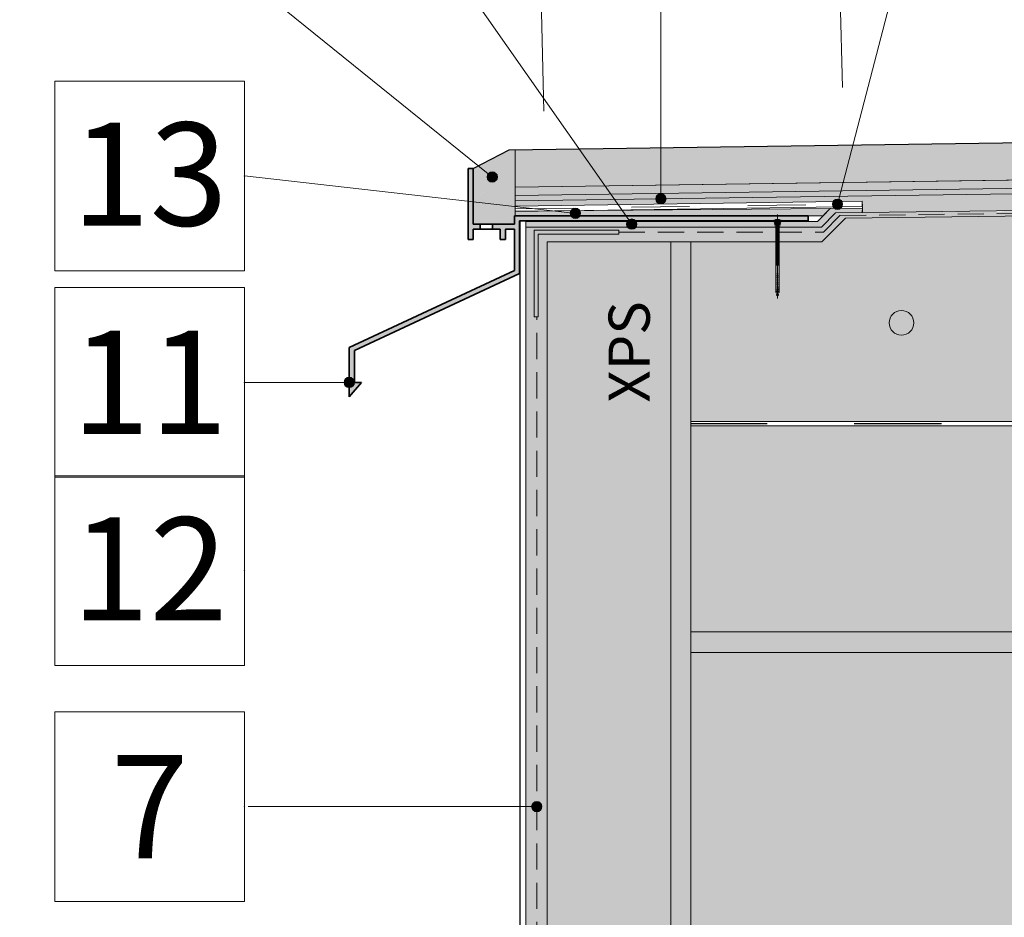
# Model space of a CAD drawing. Units: millimetres. Extents: x 13465 to 15565, y 5337 to 8604.
# Drawn here: x 13800 to 14039, y 7441 to 7659 of the extents above; entities that cross this region are included whole.
import ezdxf
from ezdxf.enums import TextEntityAlignment as Align

# ---------------------------------------------------------------- set-up
doc = ezdxf.new("R2010")
doc.units = ezdxf.units.MM
doc.header["$MEASUREMENT"] = 0
for name, pattern in [('01bodciar_EU', [115.125, 50, -32.5, 0.125, -32.5]), ('Dashed', [42.333333, 21.166667, -21.166667]), ('Dashed Small', [28.222222, 14.111111, -14.111111]), ('DASHED2', [9.525, 6.35, -3.175])]:
    doc.linetypes.add(name, pattern=pattern)
for name, color, linetype, lineweight in [('Dimensioning - General_Pen_No__1', 7, 'Continuous', 9), ('New_025_Pen_No__1', 7, 'Continuous', 9), ('New_050_Pen_No__1', 7, 'Continuous', 9), ('New_050_Pen_No__41', 7, 'Continuous', 25), ('New_0_Pen_No__7', 7, 'Continuous', 35), ('New_A-M-Beton_Pen_No__1', 7, 'Continuous', 9), ('New_A-M-Tepelna-izolacia_Pen_No__1', 7, 'Continuous', 9), ('New_A-M-Vseobecna-srafy_siva_Pen_No__2', 8, 'Continuous', 15), ('New_A-M-Vseobecna_Pen_No__1', 7, 'Continuous', 9), ('New_A-M-Vseobecna_Pen_No__254', 7, 'Continuous', 15), ('New_A-M-Vseobecna_Pen_No__41', 7, 'Continuous', 25), ('New_A-M-Zelezobeton_Pen_No__1', 7, 'Continuous', 9), ('New_Dimensioning - General_Pen_No__46', 7, 'Continuous', 25), ('New_FARBA_Pen_No__1', 7, 'Continuous', 9), ('New_FARBA_Pen_No__101', 252, 'Continuous', 13), ('New_FARBA_Pen_No__121', 255, 'Continuous', 0), ('New_FARBA_Pen_No__140', 255, 'Continuous', 0), ('New_FARBA_Pen_No__20', 1, 'Continuous', 5), ('New_FARBA_Pen_No__42', 8, 'Continuous', 25), ('New_TENKA_Pen_No__2', 8, 'Continuous', 15)]:
    doc.layers.add(name, color=color, linetype=linetype, lineweight=lineweight)
for name, color, linetype in [('New_050', 7, 'Continuous'), ('New_Dimensioning - General', 7, 'Continuous'), ('New_Structural - Grid', 7, 'Continuous')]:
    doc.layers.add(name, color=color, linetype=linetype)
for name, color, linetype, lineweight, true_color in [('New_050_Pen_No__255', 7, 'Continuous', 5, 0x060606), ('New_A-M-Hydroizolácia_Pen_No__9', 7, 'Continuous', 5, 0x3dad99), ('New_A-M-Vseobecna_Pen_No__58', 7, 'Continuous', 25, 0xdf0000), ('New_Dimensioning - General_Pen_No__255', 7, 'Continuous', 5, 0x060606), ('New_FARBA_Pen_No__102', 7, 'Continuous', 13, 0xcccccc), ('New_FARBA_Pen_No__104', 7, 'Continuous', 13, 0x96e196), ('New_FARBA_Pen_No__118', 7, 'Continuous', 13, 0x573938), ('New_FARBA_Pen_No__255', 7, 'Continuous', 5, 0x060606), ('New_FARBA_Pen_No__8', 7, 'Continuous', 35, 0xa80f02), ('New_Structural - Grid_Pen_No__255', 7, 'Continuous', 5, 0x060606)]:
    doc.layers.add(name, color=color, linetype=linetype, lineweight=lineweight, true_color=true_color)
doc.styles.add('GENERATED_STYLE_1', font='txt')
doc.styles.add('GENERATED_STYLE_2', font='txt')
doc.dimstyles.new('GENERATED_STYLE__11', dxfattribs={"dimtxt": 20, "dimasz": 9.5, "dimexe": 0.18, "dimexo": 237.458868, "dimgap": 0, "dimtad": 1, "dimdec": 0, "dimzin": 0, "dimdsep": 46, "dimtxsty": 'GENERATED_STYLE_2', "dimblk": 'ARROWHEAD_2', "dimblk1": 'ARROWHEAD_2', "dimblk2": 'ARROWHEAD_2', "dimcen": 0.09, "dimclrd": 256, "dimclre": 256, "dimclrt": 7, "dimadec": 0, "dimazin": 0, "dimtfac": 1, "dimtdec": 4, "dimtmove": 0, "dimatfit": 3, "dimfxl": 0, "dimtolj": 1, "dimtzin": 0, "dimarcsym": 0})
doc.dimstyles.new('GENERATED_STYLE__3', dxfattribs={"dimtxt": 20, "dimasz": 9.5, "dimexe": 0.18, "dimexo": 227.291853, "dimgap": 0, "dimtad": 1, "dimdec": 0, "dimzin": 0, "dimdsep": 46, "dimtxsty": 'GENERATED_STYLE_2', "dimblk": 'ARROWHEAD_2', "dimblk1": 'ARROWHEAD_2', "dimblk2": 'ARROWHEAD_2', "dimcen": 0.09, "dimclrd": 256, "dimclre": 256, "dimclrt": 7, "dimadec": 0, "dimazin": 0, "dimtfac": 1, "dimtdec": 4, "dimtmove": 0, "dimatfit": 3, "dimfxl": 0, "dimtolj": 1, "dimtzin": 0, "dimarcsym": 0})
doc.dimstyles.new('GENERATED_STYLE__4', dxfattribs={"dimtxt": 20, "dimasz": 9.5, "dimexe": 0.18, "dimexo": 192.458116, "dimgap": 0, "dimtad": 1, "dimdec": 0, "dimzin": 0, "dimdsep": 46, "dimtxsty": 'GENERATED_STYLE_2', "dimblk": 'ARROWHEAD_2', "dimblk1": 'ARROWHEAD_2', "dimblk2": 'ARROWHEAD_2', "dimcen": 0.09, "dimclrd": 256, "dimclre": 256, "dimclrt": 7, "dimadec": 0, "dimazin": 0, "dimtfac": 1, "dimtdec": 4, "dimtmove": 2, "dimatfit": 3, "dimfxl": 0, "dimtolj": 1, "dimtzin": 0, "dimarcsym": 0})
doc.dimstyles.new('GENERATED_STYLE__5', dxfattribs={"dimtxt": 20, "dimasz": 9.5, "dimexe": 0.18, "dimexo": 184.693641, "dimgap": 0, "dimtad": 1, "dimdec": 0, "dimzin": 0, "dimdsep": 46, "dimtxsty": 'GENERATED_STYLE_2', "dimblk": 'ARROWHEAD_2', "dimblk1": 'ARROWHEAD_2', "dimblk2": 'ARROWHEAD_2', "dimcen": 0.09, "dimclrd": 256, "dimclre": 256, "dimclrt": 7, "dimadec": 0, "dimazin": 0, "dimtfac": 1, "dimtdec": 4, "dimtmove": 2, "dimatfit": 3, "dimfxl": 0, "dimtolj": 1, "dimtzin": 0, "dimarcsym": 0})
doc.dimstyles.new('GENERATED_STYLE__6', dxfattribs={"dimtxt": 15, "dimasz": 9.5, "dimexe": 0.18, "dimexo": 31.637916, "dimgap": 0, "dimtad": 1, "dimdec": 0, "dimzin": 0, "dimdsep": 46, "dimtxsty": 'GENERATED_STYLE_2', "dimblk": 'ARROWHEAD_2', "dimblk1": 'ARROWHEAD_2', "dimblk2": 'ARROWHEAD_2', "dimcen": 0.09, "dimclrd": 256, "dimclre": 256, "dimclrt": 7, "dimadec": 0, "dimazin": 0, "dimtfac": 1, "dimtdec": 4, "dimtmove": 2, "dimatfit": 3, "dimfxl": 0, "dimtolj": 1, "dimtzin": 0, "dimarcsym": 0})

# ---------------------------------------------------------------- blocks, each defined once
blk = doc.blocks.new('Standard grid marker')
at = {"layer": 'New_Structural - Grid_Pen_No__255', "color": 18, "linetype": 'Continuous', "lineweight": 5, "true_color": 0x060606}
for p, q in [((-45.96, 22.98), (-45.96, -22.98)), ((0, 22.98), (-45.96, 22.98)), ((0, -22.98), (0, 22.98)), ((-45.96, -22.98), (0, -22.98))]:
    blk.add_line(p, q, dxfattribs=at)
blk.add_point((0, 0), dxfattribs=at)
blk.add_point((0, 0), dxfattribs=at)
blk.add_point((0, 0), dxfattribs=at)
blk.add_point((0, 0), dxfattribs=at)
blk.add_point((0, 0), dxfattribs=at)
at = {"layer": 'New_Structural - Grid_Pen_No__255', "color": 18, "lineweight": 5, "true_color": 0x060606, "style": 'GENERATED_STYLE_1'}
blk.add_attdef('AC_MarkerText_1', text='', height=25, dxfattribs=at).set_placement((-22.98, 12.51), align=Align.TOP_CENTER)
blk = doc.blocks.new('Polyline_5', base_point=(13914.88, 7620.43))
at = {"layer": 'New_050_Pen_No__255', "linetype": 'Continuous', "lineweight": 5, "true_color": 0x060606}
blk.add_hatch(color=18, dxfattribs=at).paths.add_polyline_path([(13913.63, 7620.43), (13913.72, 7619.95), (13913.99, 7619.54), (13914.4, 7619.27), (13914.88, 7619.18), (13915.36, 7619.27), (13915.76, 7619.54), (13916.03, 7619.95), (13916.13, 7620.43), (13916.03, 7620.91), (13915.76, 7621.31), (13915.36, 7621.58), (13914.88, 7621.68), (13914.4, 7621.58), (13913.99, 7621.31), (13913.72, 7620.91)])
at = {"layer": 'New_050_Pen_No__255', "color": 18, "linetype": 'Continuous', "lineweight": 5, "true_color": 0x060606, "flags": 128}
blk.add_lwpolyline([(13913.91, 7621.21), (13831.78, 7687.51), (13831.78, 7732.87)], dxfattribs=at)
at = {"layer": 'New_050_Pen_No__255', "color": 18, "linetype": 'Continuous', "lineweight": 5, "true_color": 0x060606}
blk.add_circle((13914.88, 7620.43), 1.25, dxfattribs=at)
blk = doc.blocks.new('Polyline_6', base_point=(13880.2, 7570.61))
at = {"layer": 'New_050_Pen_No__255', "linetype": 'Continuous', "lineweight": 5, "true_color": 0x060606}
blk.add_hatch(color=18, dxfattribs=at).paths.add_polyline_path([(13878.95, 7570.61), (13879.04, 7570.13), (13879.31, 7569.73), (13879.72, 7569.45), (13880.2, 7569.36), (13880.68, 7569.45), (13881.08, 7569.73), (13881.35, 7570.13), (13881.45, 7570.61), (13881.35, 7571.09), (13881.08, 7571.49), (13880.68, 7571.76), (13880.2, 7571.86), (13879.72, 7571.76), (13879.31, 7571.49), (13879.04, 7571.09)])
at = {"layer": 'New_050_Pen_No__255', "color": 18, "linetype": 'Continuous', "lineweight": 5, "true_color": 0x060606, "flags": 128}
blk.add_lwpolyline([(13878.95, 7570.61), (13854.76, 7570.61)], dxfattribs=at)
at = {"layer": 'New_050_Pen_No__255', "color": 18, "linetype": 'Continuous', "lineweight": 5, "true_color": 0x060606}
blk.add_circle((13880.2, 7570.61), 1.25, dxfattribs=at)
blk = doc.blocks.new('Polyline_7', base_point=(13925.67, 7467.71))
at = {"layer": 'New_050_Pen_No__255', "linetype": 'Continuous', "lineweight": 5, "true_color": 0x060606}
blk.add_hatch(color=18, dxfattribs=at).paths.add_polyline_path([(13924.42, 7467.71), (13924.52, 7467.24), (13924.79, 7466.83), (13925.19, 7466.56), (13925.67, 7466.46), (13926.15, 7466.56), (13926.56, 7466.83), (13926.83, 7467.24), (13926.92, 7467.71), (13926.83, 7468.19), (13926.56, 7468.6), (13926.15, 7468.87), (13925.67, 7468.96), (13925.19, 7468.87), (13924.79, 7468.6), (13924.52, 7468.19)])
at = {"layer": 'New_050_Pen_No__255', "color": 18, "linetype": 'Continuous', "lineweight": 5, "true_color": 0x060606, "flags": 128}
blk.add_lwpolyline([(13924.42, 7467.71), (13855.66, 7467.71)], dxfattribs=at)
at = {"layer": 'New_050_Pen_No__255', "color": 18, "linetype": 'Continuous', "lineweight": 5, "true_color": 0x060606}
blk.add_circle((13925.67, 7467.71), 1.25, dxfattribs=at)
blk = doc.blocks.new('Polyline_33', base_point=(13935.04, 7611.62))
at = {"layer": 'New_050_Pen_No__255', "linetype": 'Continuous', "lineweight": 5, "true_color": 0x060606}
blk.add_hatch(color=18, dxfattribs=at).paths.add_polyline_path([(13933.79, 7611.62), (13933.89, 7611.14), (13934.16, 7610.73), (13934.57, 7610.46), (13935.04, 7610.37), (13935.52, 7610.46), (13935.93, 7610.73), (13936.2, 7611.14), (13936.29, 7611.62), (13936.2, 7612.1), (13935.93, 7612.5), (13935.52, 7612.77), (13935.04, 7612.87), (13934.57, 7612.77), (13934.16, 7612.5), (13933.89, 7612.1)])
at = {"layer": 'New_050_Pen_No__255', "color": 18, "linetype": 'Continuous', "lineweight": 5, "true_color": 0x060606, "flags": 128}
blk.add_lwpolyline([(13933.8, 7611.76), (13854.76, 7620.69)], dxfattribs=at)
at = {"layer": 'New_050_Pen_No__255', "color": 18, "linetype": 'Continuous', "lineweight": 5, "true_color": 0x060606}
blk.add_circle((13935.04, 7611.62), 1.25, dxfattribs=at)
blk = doc.blocks.new('*D140')
at = {"layer": 'New_Dimensioning - General_Pen_No__255', "color": 18, "linetype": 'Continuous', "lineweight": 5, "true_color": 0x060606}
for p, q in [((13676.7, 7508.71), (13689.2, 7501.49)), ((13735.71, 7505.1), (13673.57, 7505.1)), ((13682.95, 7354.67), (13682.95, 7505.1)), ((13676.7, 7358.28), (13689.2, 7351.07)), ((13735.71, 7354.67), (13673.57, 7354.67))]:
    blk.add_line(p, q, dxfattribs=at)
at = {"layer": 'New_Dimensioning - General_Pen_No__46', "color": 7, "lineweight": 25, "char_height": 20, "attachment_point": 7, "rotation": 90, "style": 'GENERATED_STYLE_2'}
for s, insert in [('\\A1;{\\pql;\\fArial|b0|i0|c0|p34;5}', (13678.95, 7486.31)), ('\\A1;{\\pql;\\fArial|b0|i0|c0|p34;150}', (13678.95, 7407.12)), ('\\A1;{\\pql;\\fArial|b0|i0|c0|p34;5}', (13678.95, 7358.29))]:
    blk.add_mtext(s, dxfattribs=dict(at, insert=insert))
blk = doc.blocks.new('ARROWHEAD_2')
at = {"color": 0, "linetype": 'Continuous', "lineweight": 0}
for p, q in [((-0.378, -0.655), (0.378, 0.655)), ((0, 0), (-1, 0))]:
    blk.add_line(p, q, dxfattribs=at)
blk = doc.blocks.new('*D141')
at = {"layer": 'New_Dimensioning - General_Pen_No__255', "color": 18, "linetype": 'Continuous', "lineweight": 5, "true_color": 0x060606}
for p, q in [((13676.7, 7513.71), (13689.2, 7506.49)), ((13735.71, 7510.1), (13673.57, 7510.1)), ((13676.7, 7508.71), (13689.2, 7501.49)), ((13682.95, 7505.1), (13682.95, 7510.1)), ((13735.71, 7505.1), (13673.57, 7505.1))]:
    blk.add_line(p, q, dxfattribs=at)
blk = doc.blocks.new('*D142')
at = {"layer": 'New_Dimensioning - General_Pen_No__255', "color": 18, "linetype": 'Continuous', "lineweight": 5, "true_color": 0x060606}
for p, q in [((13676.7, 7564.71), (13689.2, 7557.49)), ((13689.2, 7556.49), (13676.7, 7563.71)), ((13735.71, 7560.1), (13673.57, 7560.1)), ((13682.95, 7510.1), (13682.95, 7560.1)), ((13676.7, 7513.71), (13689.2, 7506.49)), ((13735.71, 7510.1), (13673.57, 7510.1))]:
    blk.add_line(p, q, dxfattribs=at)
at = {"layer": 'New_Dimensioning - General_Pen_No__46', "color": 7, "lineweight": 25, "char_height": 20, "attachment_point": 7, "rotation": 90, "style": 'GENERATED_STYLE_2'}
for s, insert in [('\\A1;{\\pql;\\fArial|b0|i0|c0|p34;1}', (13650.95, 7553.01)), ('\\A1;{\\pql;\\fArial|b0|i0|c0|p34;50}', (13678.95, 7519.92))]:
    blk.add_mtext(s, dxfattribs=dict(at, insert=insert))
blk = doc.blocks.new('*D143')
at = {"layer": 'New_Dimensioning - General_Pen_No__255', "color": 18, "linetype": 'Continuous', "lineweight": 5, "true_color": 0x060606}
for p, q in [((13676.7, 7564.71), (13689.2, 7557.49)), ((13689.2, 7556.49), (13676.7, 7563.71)), ((13735.71, 7561.1), (13673.57, 7561.1)), ((13682.95, 7560.1), (13682.95, 7561.1)), ((13735.71, 7560.1), (13673.57, 7560.1))]:
    blk.add_line(p, q, dxfattribs=at)
blk = doc.blocks.new('*D144')
at = {"layer": 'New_Dimensioning - General_Pen_No__255', "color": 18, "linetype": 'Continuous', "lineweight": 5, "true_color": 0x060606}
for p, q in [((13676.7, 7608.35), (13689.2, 7601.13)), ((13735.71, 7604.74), (13673.57, 7604.74)), ((13682.95, 7561.1), (13682.95, 7604.74)), ((13676.7, 7564.71), (13689.2, 7557.49)), ((13689.2, 7556.49), (13676.7, 7563.71)), ((13735.71, 7561.1), (13673.57, 7561.1))]:
    blk.add_line(p, q, dxfattribs=at)
at = {"layer": 'New_Dimensioning - General_Pen_No__46', "color": 7, "lineweight": 25, "char_height": 20, "attachment_point": 7, "rotation": 90, "style": 'GENERATED_STYLE_2'}
for s, insert in [('\\A1;{\\pql;\\fArial|b0|i0|c0|p34;22}', (13675.2, 7601.09)), ('\\A1;{\\pql;\\fArial|b0|i0|c0|p34;44}', (13711.24, 7567.74))]:
    blk.add_mtext(s, dxfattribs=dict(at, insert=insert))
blk = doc.blocks.new('*D145')
at = {"layer": 'New_Dimensioning - General_Pen_No__255', "color": 18, "linetype": 'Continuous', "lineweight": 5, "true_color": 0x060606}
for p, q in [((13682.95, 7627.04), (13682.95, 7633.15)), ((13689.2, 7623.43), (13676.7, 7630.65)), ((13734.3, 7627.04), (13673.57, 7627.04)), ((13682.95, 7604.74), (13682.95, 7627.04)), ((13676.7, 7608.35), (13689.2, 7601.13)), ((13735.71, 7604.74), (13673.57, 7604.74))]:
    blk.add_line(p, q, dxfattribs=at)
blk = doc.blocks.new('*D146')
at = {"layer": 'New_Dimensioning - General_Pen_No__255', "color": 18, "linetype": 'Continuous', "lineweight": 5, "true_color": 0x060606}
for p, q in [((13925.56, 7711.43), (13927.39, 7636.37)), ((13998.05, 7713.2), (13999.79, 7642.11)), ((13994.83, 7697.49), (14001.74, 7710.17)), ((13929.24, 7708.39), (13922.33, 7695.72)), ((13925.79, 7702.06), (13919.68, 7701.91)), ((13998.28, 7703.83), (13925.79, 7702.06)), ((14004.39, 7703.98), (13998.28, 7703.83))]:
    blk.add_line(p, q, dxfattribs=at)
at = {"layer": 'New_Dimensioning - General_Pen_No__46', "color": 7, "lineweight": 25, "insert": (13959.38, 7705.88), "char_height": 15, "attachment_point": 7, "rotation": 1.4021, "style": 'GENERATED_STYLE_2'}
blk.add_mtext('\\A1;{\\pql;\\fArial|b0|i0|c0|p34;73}', dxfattribs=at)
blk = doc.blocks.new('*D151')
at = {"layer": 'New_Dimensioning - General_Pen_No__255', "color": 18, "linetype": 'Continuous', "lineweight": 5, "true_color": 0x060606}
for p, q in [((13621.03, 7627.04), (13621.03, 7633.15)), ((13627.28, 7623.43), (13614.78, 7630.65)), ((13681.54, 7627.04), (13611.66, 7627.04)), ((13621.03, 7293.17), (13621.03, 7627.04)), ((13614.78, 7296.78), (13627.28, 7289.57)), ((13682.95, 7293.17), (13611.66, 7293.17)), ((13621.03, 7287.06), (13621.03, 7293.17))]:
    blk.add_line(p, q, dxfattribs=at)
at = {"layer": 'New_Dimensioning - General_Pen_No__46', "color": 7, "lineweight": 25, "insert": (13617.03, 7437.34), "char_height": 20, "attachment_point": 7, "rotation": 90, "style": 'GENERATED_STYLE_2'}
blk.add_mtext('\\A1;{\\pql;\\fArial|b0|i0|c0|p34;334}', dxfattribs=at)
blk = doc.blocks.new('Polyline_41', base_point=(13955.78, 7615.14))
at = {"layer": 'New_050_Pen_No__255', "linetype": 'Continuous', "lineweight": 5, "true_color": 0x060606}
blk.add_hatch(color=18, dxfattribs=at).paths.add_polyline_path([(13954.53, 7615.14), (13954.63, 7614.66), (13954.9, 7614.26), (13955.3, 7613.98), (13955.78, 7613.89), (13956.26, 7613.98), (13956.66, 7614.26), (13956.94, 7614.66), (13957.03, 7615.14), (13956.94, 7615.62), (13956.66, 7616.02), (13956.26, 7616.29), (13955.78, 7616.39), (13955.3, 7616.29), (13954.9, 7616.02), (13954.63, 7615.62)])
at = {"layer": 'New_050_Pen_No__255', "color": 18, "linetype": 'Continuous', "lineweight": 5, "true_color": 0x060606, "flags": 128}
blk.add_lwpolyline([(13955.78, 7616.39), (13955.78, 7687.51), (13955.78, 7732.87)], dxfattribs=at)
at = {"layer": 'New_050_Pen_No__255', "color": 18, "linetype": 'Continuous', "lineweight": 5, "true_color": 0x060606}
blk.add_circle((13955.78, 7615.14), 1.25, dxfattribs=at)
blk = doc.blocks.new('Polyline_42', base_point=(13998.61, 7613.81))
at = {"layer": 'New_050_Pen_No__255', "linetype": 'Continuous', "lineweight": 5, "true_color": 0x060606}
blk.add_hatch(color=18, dxfattribs=at).paths.add_polyline_path([(13997.36, 7613.81), (13997.46, 7613.34), (13997.73, 7612.93), (13998.13, 7612.66), (13998.61, 7612.56), (13999.09, 7612.66), (13999.5, 7612.93), (13999.77, 7613.34), (13999.86, 7613.81), (13999.77, 7614.29), (13999.5, 7614.7), (13999.09, 7614.97), (13998.61, 7615.06), (13998.13, 7614.97), (13997.73, 7614.7), (13997.46, 7614.29)])
at = {"layer": 'New_050_Pen_No__255', "color": 18, "linetype": 'Continuous', "lineweight": 5, "true_color": 0x060606, "flags": 128}
blk.add_lwpolyline([(13998.93, 7615.02), (14017.78, 7687.51), (14017.78, 7732.87)], dxfattribs=at)
at = {"layer": 'New_050_Pen_No__255', "color": 18, "linetype": 'Continuous', "lineweight": 5, "true_color": 0x060606}
blk.add_circle((13998.61, 7613.81), 1.25, dxfattribs=at)
blk = doc.blocks.new('Polyline_43', base_point=(13948.7, 7609))
at = {"layer": 'New_050_Pen_No__255', "linetype": 'Continuous', "lineweight": 5, "true_color": 0x060606}
blk.add_hatch(color=18, dxfattribs=at).paths.add_polyline_path([(13947.45, 7609), (13947.54, 7608.52), (13947.82, 7608.11), (13948.22, 7607.84), (13948.7, 7607.75), (13949.18, 7607.84), (13949.58, 7608.11), (13949.85, 7608.52), (13949.95, 7609), (13949.85, 7609.48), (13949.58, 7609.88), (13949.18, 7610.15), (13948.7, 7610.25), (13948.22, 7610.15), (13947.82, 7609.88), (13947.54, 7609.48)])
at = {"layer": 'New_050_Pen_No__255', "color": 18, "linetype": 'Continuous', "lineweight": 5, "true_color": 0x060606, "flags": 128}
blk.add_lwpolyline([(13947.98, 7610.02), (13893.78, 7687.51), (13893.78, 7732.87)], dxfattribs=at)
at = {"layer": 'New_050_Pen_No__255', "color": 18, "linetype": 'Continuous', "lineweight": 5, "true_color": 0x060606}
blk.add_circle((13948.7, 7609), 1.25, dxfattribs=at)

msp = doc.modelspace()

# ---------------------------------------------------------------- hatches: boundary and pattern name
at = {"layer": 'New_0_Pen_No__7', "linetype": 'Continuous', "lineweight": 35}
for points in [[(13909, 7622.53), (13909, 7612.86), (13910.25, 7613.3), (13910.25, 7622.53)], [(13880.2, 7579.11), (13880.2, 7567.11), (13883.15, 7570.61), (13881.45, 7570.61), (13881.45, 7578.32), (13921.5, 7596.99), (13921.5, 7609.78), (13991.5, 7609.78), (13991.5, 7611.03), (13920.25, 7611.03), (13920.25, 7609.03), (13914.95, 7609.03), (13914.95, 7607.78), (13916.8, 7607.78), (13916.8, 7605.28), (13918.05, 7605.28), (13918.05, 7607.78), (13920.25, 7607.78), (13920.25, 7597.78)], [(13909, 7605.28), (13910.25, 7605.28), (13910.25, 7607.78), (13911.94, 7607.78), (13911.94, 7609.03), (13910.25, 7609.03), (13910.25, 7613.3), (13909, 7612.86)]]:
    msp.add_hatch(color=7, dxfattribs=at).paths.add_polyline_path(points)
at = {"layer": 'New_A-M-Vseobecna-srafy_siva_Pen_No__2', "linetype": 'Continuous', "lineweight": 0, "true_color": 0x1f1f1f}
msp.add_hatch(color=250, dxfattribs=at).paths.add_polyline_path([(14011.13, 7585.06, -1), (14017.13, 7585.06, -1)])
at = {"layer": 'New_FARBA_Pen_No__101', "linetype": 'Continuous', "lineweight": 0, "true_color": 0x727272}
msp.add_hatch(color=8, dxfattribs=at).paths.add_polyline_path([(14277.85, 7505.1), (13963, 7505.1), (13963, 7354.67), (14277.85, 7354.67)])
at = {"layer": 'New_FARBA_Pen_No__102', "linetype": 'Continuous', "lineweight": 0, "true_color": 0x999999}
msp.add_hatch(color=253, dxfattribs=at).paths.add_polyline_path([(13963, 7561.1), (14277.85, 7561.1), (14277.85, 7613.95), (14000.57, 7610.48), (13994.82, 7604.74), (13963, 7604.74)])
at = {"layer": 'New_FARBA_Pen_No__104', "linetype": 'Continuous', "lineweight": 0, "true_color": 0x70a870}
msp.add_hatch(color=93, dxfattribs=at).paths.add_polyline_path([(13928.17, 7604.74), (13928.17, 7349.67), (13958.17, 7349.67), (13958.17, 7604.74)])
at = {"layer": 'New_FARBA_Pen_No__118', "linetype": 'Continuous', "lineweight": 0, "true_color": 0x2b1c1c}
msp.add_hatch(color=250, dxfattribs=at).paths.add_polyline_path([(13920.4, 7627.06), (14068.53, 7629.14), (14068.66, 7620.08), (13920.4, 7617.98)])
at = {"layer": 'New_FARBA_Pen_No__121', "linetype": 'Continuous', "lineweight": 0, "true_color": 0xbfbfbf}
msp.add_hatch(color=9, dxfattribs=at).paths.add_polyline_path([(13963, 7560.1), (13963, 7510.1), (14277.85, 7510.1), (14277.85, 7560.1)])
at = {"layer": 'New_FARBA_Pen_No__140', "linetype": 'Continuous', "lineweight": 0, "true_color": 0x3f3f3f}
msp.add_hatch(color=250, dxfattribs=at).paths.add_polyline_path([(13994.73, 7608.26), (13998.14, 7611.77), (14004.63, 7611.82), (14243.94, 7613.53), (14000.57, 7610.48), (13994.99, 7604.74), (13928.17, 7604.74), (13928.17, 7299.67), (14277.85, 7299.67), (14277.85, 7294.67), (13923.03, 7294.67), (13923, 7608.26)])
at = {"layer": 'New_FARBA_Pen_No__20', "linetype": 'Continuous', "lineweight": 0, "true_color": 0x7f0000}
for points in [[(13920.4, 7614.64), (13920.4, 7615.98), (14277.85, 7621.01), (14277.85, 7619.68)], [(13920.4, 7613.38), (13920.4, 7614.64), (14277.85, 7619.68), (14277.85, 7615.22), (14004.67, 7611.82), (14004.63, 7614.57)]]:
    msp.add_hatch(color=16, dxfattribs=at).paths.add_polyline_path(points)
at = {"layer": 'New_FARBA_Pen_No__20', "linetype": 'Continuous', "lineweight": 0, "true_color": 0x3f0000}
for points in [[(13995.13, 7611.03), (13920.4, 7611.03), (13920.4, 7612.15), (13996.81, 7612.76)], [(13923, 7609.61), (13993.75, 7609.61), (13996.81, 7612.76), (14004.64, 7612.87), (14004.63, 7611.82), (13998.14, 7611.77), (13994.73, 7608.26), (13923, 7608.26)]]:
    msp.add_hatch(color=18, dxfattribs=at).paths.add_polyline_path(points)
at = {"layer": 'New_FARBA_Pen_No__42', "linetype": 'Continuous', "lineweight": 25}
for points in [[(13920.4, 7617.98), (14277.85, 7623.02), (14277.85, 7621.01), (13920.4, 7615.98)], [(13958.17, 7349.67), (13963, 7354.67), (13963, 7604.74), (13958.17, 7604.74)], [(13963, 7510.1), (14277.85, 7510.1), (14277.85, 7505.1), (13963, 7505.1)]]:
    msp.add_hatch(color=8, dxfattribs=at).paths.add_polyline_path(points)
at = {"layer": 'New_FARBA_Pen_No__8', "linetype": 'Continuous', "lineweight": 0, "true_color": 0x7e0b01}
for points in [[(13910.25, 7622.53), (13911.5, 7623.15), (13911.49, 7623.16), (13919, 7627.04), (13920.4, 7627.06), (13920.4, 7613.58, 0.228706), (13918.76, 7616.28), (13918.73, 7616.29, 0.066679), (13917.39, 7616.96, 0.055433), (13916.06, 7617.25, 0.014407), (13915.73, 7617.27, 0.014007), (13915.41, 7617.28, 0.071552), (13913.61, 7617.02, 0.077479), (13911.99, 7616.23, 0.002968), (13911.95, 7616.21, 0.226216), (13910.23, 7613.56)], [(13910.25, 7613.3), (13910.25, 7609.03), (13920.25, 7609.03), (13920.25, 7611.03), (13920.4, 7611.03), (13920.4, 7611.56), (13920.4, 7612.56), (13920.4, 7613.05, -0.206663), (13919.13, 7610.81, -0.007904), (13918.99, 7610.7, -0.040952), (13918.32, 7610.26, -0.11429), (13915.9, 7609.56, -0.046502), (13914.95, 7609.56, -0.158987), (13911.72, 7610.81, -0.236046), (13910.42, 7613.41, -0.25823), (13911.97, 7616.21, -0.048359), (13912.86, 7616.74, 0.043221), (13911.99, 7616.23, 0.002968), (13911.95, 7616.21, 0.215391), (13910.25, 7613.71)]]:
    msp.add_hatch(color=16, dxfattribs=at).paths.add_polyline_path(points)
at = {"layer": 'New_TENKA_Pen_No__2', "linetype": 'Continuous', "lineweight": 15}
msp.add_hatch(color=8, dxfattribs=at).paths.add_polyline_path([(13912.01, 7616.23, 0.261399), (13910.42, 7613.41, 0.236046), (13911.72, 7610.81, 0.158987), (13914.95, 7609.56, 0.046502), (13915.9, 7609.56, 0.158987), (13919.13, 7610.81, 0.236046), (13920.42, 7613.41, 0.240773), (13919.07, 7616.05, 0.161156), (13915.75, 7617.27, 0.170954)])

# ---------------------------------------------------------------- linework, layer by layer
at = {"layer": 'New_025_Pen_No__1', "color": 7, "linetype": '01bodciar_EU', "lineweight": 9}
msp.add_line((13984.06, 7611.34), (13984.06, 7590.97), dxfattribs=at)
at = {"layer": 'New_025_Pen_No__1', "color": 7, "linetype": 'Continuous', "lineweight": 9}
for p, q in [((13983.17, 7609.95), (13983.66, 7607.92)), ((13984.96, 7609.95), (13983.17, 7609.95)), ((13983.64, 7610.16), (13983.56, 7610.07)), ((13983.64, 7610.16), (13983.56, 7610.07)), ((13983.56, 7610.07), (13983.56, 7608.77)), ((13983.64, 7610.16), (13984.06, 7610.16)), ((13983.82, 7610.07), (13983.64, 7610.16)), ((13983.82, 7610.07), (13983.64, 7610.16)), ((13984.06, 7610.16), (13983.82, 7610.07)), ((13984.06, 7610.16), (13983.82, 7610.07)), ((13983.82, 7610.07), (13983.82, 7598.95)), ((13984.49, 7610.16), (13984.06, 7610.16)), ((13984.31, 7610.07), (13984.06, 7610.16)), ((13984.31, 7610.07), (13984.06, 7610.16)), ((13984.49, 7610.16), (13984.31, 7610.07)), ((13984.49, 7610.16), (13984.31, 7610.07)), ((13984.31, 7610.07), (13984.31, 7598.95)), ((13984.96, 7609.95), (13984.46, 7607.92)), ((13984.57, 7610.07), (13984.49, 7610.16)), ((13984.57, 7610.07), (13984.49, 7610.16)), ((13984.57, 7610.07), (13984.57, 7608.77)), ((13983.6, 7608.17), (13984.06, 7608.17)), ((13984.53, 7608.17), (13984.06, 7608.17)), ((13984, 7597.05), (13984, 7596.83)), ((13984.13, 7597.05), (13984.13, 7596.83)), ((13983.98, 7594.49), (13983.97, 7594.28)), ((13984.16, 7594.43), (13983.97, 7594.33)), ((13983.99, 7594.92), (13983.98, 7594.7)), ((13984.15, 7594.86), (13983.98, 7594.76)), ((13984, 7595.34), (13983.99, 7595.13)), ((13984.14, 7595.28), (13983.99, 7595.18)), ((13984, 7596.62), (13984, 7596.41)), ((13984, 7596.19), (13984, 7595.98)), ((13984.01, 7595.77), (13984, 7595.55)), ((13984.13, 7595.71), (13984, 7595.61)), ((13984.13, 7596), (13984.08, 7596)), ((13984.13, 7595.76), (13984.08, 7595.76)), ((13984.13, 7596.62), (13984.13, 7596.41)), ((13984.13, 7596.19), (13984.13, 7595.98)), ((13984.13, 7595.77), (13984.13, 7595.55)), ((13984.14, 7595.34), (13984.14, 7595.13)), ((13984.14, 7594.92), (13984.15, 7594.7)), ((13984.15, 7594.49), (13984.16, 7594.28)), ((13983.91, 7592.36), (13983.9, 7592.15)), ((13984.23, 7592.3), (13983.9, 7592.2)), ((13983.9, 7591.99), (13983.9, 7591.93)), ((13983.9, 7591.99), (13983.9, 7591.93)), ((13983.9, 7591.93), (13984.24, 7591.93)), ((13983.9, 7591.93), (13984.24, 7591.93)), ((13983.93, 7592.79), (13983.91, 7592.57)), ((13984.21, 7592.73), (13983.92, 7592.63)), ((13983.94, 7593.21), (13983.93, 7593)), ((13984.2, 7593.16), (13983.93, 7593.05)), ((13983.96, 7593.64), (13983.95, 7593.42)), ((13984.18, 7593.58), (13983.95, 7593.48)), ((13983.97, 7594.06), (13983.96, 7593.85)), ((13984.17, 7594.01), (13983.96, 7593.9)), ((13984.17, 7594.06), (13984.18, 7593.85)), ((13984.18, 7593.64), (13984.19, 7593.42)), ((13984.19, 7593.21), (13984.21, 7593)), ((13984.21, 7592.79), (13984.22, 7592.57)), ((13984.22, 7592.36), (13984.24, 7592.15)), ((13984.24, 7591.93), (13984.24, 7591.99)), ((13984.24, 7591.93), (13984.24, 7591.99)), ((13983.71, 7591.82), (13984.06, 7591.82)), ((13983.8, 7591.72), (13984.33, 7591.72)), ((13984.42, 7591.82), (13984.06, 7591.82))]:
    msp.add_line(p, q, dxfattribs=at)
for points in [[(13983.66, 7592.53), (13983.67, 7592.49), (13983.69, 7592.46), (13983.7, 7592.43), (13983.72, 7592.4), (13983.74, 7592.37), (13983.75, 7592.35), (13983.77, 7592.33), (13983.8, 7592.32), (13983.77, 7592.33), (13983.75, 7592.35), (13983.74, 7592.37), (13983.72, 7592.4), (13983.7, 7592.43), (13983.69, 7592.46), (13983.67, 7592.49), (13983.66, 7592.53), (13983.66, 7607.92)], [(13984.46, 7592.53), (13984.45, 7592.49), (13984.44, 7592.46), (13984.43, 7592.43), (13984.41, 7592.4), (13984.39, 7592.37), (13984.37, 7592.35), (13984.35, 7592.33), (13984.33, 7592.32), (13984.35, 7592.33), (13984.37, 7592.35), (13984.39, 7592.37), (13984.41, 7592.4), (13984.43, 7592.43), (13984.44, 7592.46), (13984.45, 7592.49), (13984.46, 7592.53), (13984.46, 7607.92)]]:
    msp.add_lwpolyline(points, dxfattribs=at)
at = {"layer": 'New_050_Pen_No__1', "color": 7, "linetype": 'Continuous', "lineweight": 9}
for points in [[(13923.03, 7294.41), (13923, 7609.78)], [(13928.17, 7542.67), (13928.17, 7591.67)]]:
    msp.add_lwpolyline(points, dxfattribs=at)
msp.add_lwpolyline([(13928.17, 7604.74), (13958.17, 7604.74), (13958.17, 7349.67), (13928.17, 7349.67)], close=True, dxfattribs=at)
at = {"layer": 'New_050_Pen_No__41', "color": 7, "linetype": 'Continuous', "lineweight": 25}
msp.add_lwpolyline([(13921.67, 7292.32), (13921.67, 7609.78)], dxfattribs=at)
at = {"layer": 'New_0_Pen_No__7', "color": 7, "linetype": 'Continuous', "lineweight": 35}
for p, q in [((13910.25, 7622.53), (13909, 7622.53)), ((13909, 7622.53), (13909, 7605.28)), ((13910.25, 7622.53), (13910.25, 7609.03)), ((13920.25, 7611.03), (13920.25, 7609.03)), ((13920.25, 7611.03), (13921.5, 7611.03)), ((13921.5, 7611.03), (13991.5, 7611.03)), ((13921.5, 7611.03), (13921.55, 7611.03)), ((13920.25, 7609.03), (13910.25, 7609.03)), ((13991.5, 7609.78), (13921.5, 7609.78)), ((13921.5, 7609.78), (13921.5, 7596.99)), ((13991.5, 7611.03), (13991.5, 7609.78)), ((13916.8, 7607.78), (13910.25, 7607.78)), ((13910.25, 7607.78), (13910.25, 7605.28)), ((13916.8, 7607.78), (13916.8, 7605.28)), ((13920.25, 7607.78), (13918.05, 7607.78)), ((13918.05, 7607.78), (13918.05, 7605.28)), ((13920.25, 7607.78), (13920.25, 7597.78)), ((13909, 7605.28), (13910.25, 7605.28)), ((13918.05, 7605.28), (13916.8, 7605.28)), ((13880.2, 7579.11), (13920.25, 7597.78)), ((13881.45, 7578.32), (13921.5, 7596.99)), ((13880.2, 7579.11), (13880.2, 7567.11)), ((13881.45, 7578.32), (13881.45, 7570.61)), ((13883.15, 7570.61), (13880.2, 7567.11)), ((13883.15, 7570.61), (13881.45, 7570.61))]:
    msp.add_line(p, q, dxfattribs=at)
msp.add_lwpolyline([(13911.94, 7609.03), (13914.95, 7609.03), (13914.95, 7607.78), (13911.94, 7607.78)], close=True, dxfattribs=at)
at = {"layer": 'New_A-M-Beton_Pen_No__1', "color": 7, "linetype": 'Continuous', "lineweight": 9}
msp.add_lwpolyline([(14277.85, 7561.1), (13963, 7561.1), (13963, 7604.74), (13994.82, 7604.74), (14000.57, 7610.48), (14277.85, 7613.95)], dxfattribs=at)
at = {"layer": 'New_A-M-Hydroizolácia_Pen_No__9', "color": 135, "linetype": 'Dashed Small', "lineweight": 5, "true_color": 0x3dad99}
msp.add_lwpolyline([(13920.39, 7612.71), (14004.64, 7613.9)], dxfattribs=at)
at = {"layer": 'New_A-M-Hydroizolácia_Pen_No__9', "color": 135, "linetype": 'Continuous', "lineweight": 5, "true_color": 0x3dad99}
msp.add_lwpolyline([(14004.63, 7614.57), (14004.65, 7613.26), (13920.41, 7612.08), (13920.41, 7613.38)], close=True, dxfattribs=at)
at = {"layer": 'New_A-M-Hydroizolácia_Pen_No__9', "color": 135, "linetype": 'DASHED2', "lineweight": 5, "true_color": 0x3dad99}
msp.add_lwpolyline([(13920.39, 7609.53), (13920.4, 7609.53)], dxfattribs=at)
at = {"layer": 'New_A-M-Tepelna-izolacia_Pen_No__1', "color": 7, "linetype": 'Continuous', "lineweight": 9}
msp.add_lwpolyline([(14277.85, 7510.1), (13963, 7510.1), (13963, 7560.1), (14277.85, 7560.1)], close=True, dxfattribs=at)
at = {"layer": 'New_A-M-Vseobecna_Pen_No__1', "color": 7, "linetype": 'Continuous', "lineweight": 9}
msp.add_line((13920.4, 7619.03), (13920.4, 7627.06), dxfattribs=at)
for points in [[(13920.4, 7614.64), (14277.85, 7619.68)], [(13920.4, 7619.03), (13920.4, 7614.06)], [(13928.17, 7604.74), (13994.82, 7604.74), (14000.57, 7610.48), (14277.85, 7613.95)], [(13963, 7505.1), (14277.85, 7505.1), (14277.85, 7510.1), (13963, 7510.1)]]:
    msp.add_lwpolyline(points, dxfattribs=at)
at = {"layer": 'New_A-M-Vseobecna_Pen_No__1', "color": 7, "linetype": 'DASHED2', "lineweight": 9}
for points in [[(13945.54, 7607.03), (13995.25, 7607.03), (13999.19, 7611.09), (14277.85, 7614.58)], [(13925.67, 7347.67), (13925.68, 7586.53)]]:
    msp.add_lwpolyline(points, dxfattribs=at)
at = {"layer": 'New_A-M-Vseobecna_Pen_No__1', "color": 7, "linetype": 'Continuous', "lineweight": 9}
msp.add_lwpolyline([(13945.54, 7607.53), (13925, 7607.53), (13925, 7606.53), (13925, 7586.53), (13926, 7586.53), (13926, 7606.53), (13945.54, 7606.53)], close=True, dxfattribs=at)
at = {"layer": 'New_A-M-Vseobecna_Pen_No__254', "color": 7, "linetype": 'Continuous', "lineweight": 15}
msp.add_circle((14014.13, 7585.06), 3, dxfattribs=at)
at = {"layer": 'New_A-M-Vseobecna_Pen_No__41', "color": 7, "linetype": 'Continuous', "lineweight": 25}
msp.add_lwpolyline([(13910.25, 7622.53), (13919, 7627.04), (14277.88, 7632.09)], dxfattribs=at)
at = {"layer": 'New_A-M-Vseobecna_Pen_No__58', "color": 12, "linetype": 'Dashed', "lineweight": 25, "true_color": 0xdf0000}
msp.add_lwpolyline([(14277.85, 7560.6), (13963, 7560.6)], dxfattribs=at)
at = {"layer": 'New_A-M-Zelezobeton_Pen_No__1', "color": 7, "linetype": 'Continuous', "lineweight": 9}
msp.add_lwpolyline([(14277.85, 7354.67), (13963, 7354.67), (13963, 7505.1), (14277.85, 7505.1)], dxfattribs=at)
at = {"layer": 'New_FARBA_Pen_No__1', "color": 7, "linetype": 'Continuous', "lineweight": 9, "flags": 128}
for points in [[(13920.4, 7627.06), (14068.53, 7629.14), (14068.66, 7620.08), (13920.4, 7617.98)], [(13920.4, 7617.98), (14277.85, 7623.02), (14277.85, 7621.01), (13920.4, 7615.98)], [(13963, 7561.1), (14277.85, 7561.1), (14277.85, 7613.95), (14000.57, 7610.48), (13994.82, 7604.74), (13963, 7604.74)], [(13928.17, 7604.74), (13928.17, 7349.67), (13958.17, 7349.67), (13958.17, 7604.74)], [(13958.17, 7349.67), (13963, 7354.67), (13963, 7604.74), (13958.17, 7604.74)], [(13963, 7560.1), (13963, 7510.1), (14277.85, 7510.1), (14277.85, 7560.1)], [(13963, 7510.1), (14277.85, 7510.1), (14277.85, 7505.1), (13963, 7505.1)], [(14277.85, 7505.1), (13963, 7505.1), (13963, 7354.67), (14277.85, 7354.67)]]:
    msp.add_lwpolyline(points, close=True, dxfattribs=at)
at = {"layer": 'New_FARBA_Pen_No__255', "color": 18, "linetype": 'Continuous', "lineweight": 5, "true_color": 0x060606, "flags": 128}
for points in [[(13920.4, 7614.64), (13920.4, 7615.98), (14277.85, 7621.01), (14277.85, 7619.68)], [(13920.4, 7613.38), (13920.4, 7614.64), (14277.85, 7619.68), (14277.85, 7615.22), (14004.67, 7611.82), (14004.63, 7614.57)], [(13995.13, 7611.03), (13920.4, 7611.03), (13920.4, 7612.15), (13996.81, 7612.76)], [(13923, 7609.61), (13993.75, 7609.61), (13996.81, 7612.76), (14004.64, 7612.87), (14004.63, 7611.82), (13998.14, 7611.77), (13994.73, 7608.26), (13923, 7608.26)]]:
    msp.add_lwpolyline(points, close=True, dxfattribs=at)

# ---------------------------------------------------------------- block references
at = {"layer": 'New_050', "color": 18, "linetype": 'Continuous', "lineweight": 5, "true_color": 0x060606}
for name, p in [('Polyline_5', (13914.88, 7620.43)), ('Polyline_43', (13948.7, 7609)), ('Polyline_41', (13955.78, 7615.14)), ('Polyline_42', (13998.61, 7613.81)), ('Polyline_33', (13935.04, 7611.62)), ('Polyline_6', (13880.2, 7570.61)), ('Polyline_7', (13925.67, 7467.71))]:
    msp.add_blockref(name, p, dxfattribs=at)
at = {"layer": 'New_Structural - Grid', "color": 8, "linetype": 'Continuous', "lineweight": 15}
ref = msp.add_blockref('Standard grid marker', (13854.76, 7620.69), dxfattribs=dict(at, xscale=-1, zscale=1000, rotation=180))
ref.add_attrib('AC_MarkerText_1', '13', dxfattribs={"layer": 'New_Structural - Grid_Pen_No__255', "color": 18, "lineweight": 5, "true_color": 0x060606, "height": 25, "style": 'GENERATED_STYLE_1'}).set_placement((13831.78, 7633.63), align=Align.TOP_CENTER)
ref = msp.add_blockref('Standard grid marker', (13854.76, 7570.61), dxfattribs=dict(at, xscale=-1, zscale=1000, rotation=180))
ref.add_attrib('AC_MarkerText_1', '11', dxfattribs={"layer": 'New_Structural - Grid_Pen_No__255', "color": 18, "lineweight": 5, "true_color": 0x060606, "height": 25, "style": 'GENERATED_STYLE_1'}).set_placement((13831.78, 7583.12), align=Align.TOP_CENTER)
ref = msp.add_blockref('Standard grid marker', (13854.74, 7524.94), dxfattribs=dict(at, xscale=-1, zscale=1000, rotation=180))
ref.add_attrib('AC_MarkerText_1', '12', dxfattribs={"layer": 'New_Structural - Grid_Pen_No__255', "color": 18, "lineweight": 5, "true_color": 0x060606, "height": 25, "style": 'GENERATED_STYLE_1'}).set_placement((13831.76, 7537.88), align=Align.TOP_CENTER)
ref = msp.add_blockref('Standard grid marker', (13854.76, 7467.71), dxfattribs=dict(at, xscale=-1, zscale=1000, rotation=180))
ref.add_attrib('AC_MarkerText_1', '7', dxfattribs={"layer": 'New_Structural - Grid_Pen_No__255', "color": 18, "lineweight": 5, "true_color": 0x060606, "height": 25, "style": 'GENERATED_STYLE_1'}).set_placement((13831.78, 7480.21), align=Align.TOP_CENTER)

# ---------------------------------------------------------------- texts
at = {"layer": 'Dimensioning - General_Pen_No__1', "color": 7, "linetype": 'Continuous', "lineweight": 9, "insert": (13943.08, 7578.01), "char_height": 10, "attachment_point": 2, "rotation": 90, "style": 'GENERATED_STYLE_2'}
msp.add_mtext('\\A1;{\\pqc;\\fArial|b0|i0|c0|p34;XPS}', dxfattribs=at)

# ---------------------------------------------------------------- dimensions: what is measured, and where the dimension line sits
at = {"layer": 'New_Dimensioning - General', "color": 18, "linetype": 'Continuous', "lineweight": 5, "true_color": 0x060606}
for base, p1, p2, angle, dimstyle, picture, middle, turn in [((13925.79, 7702.06), (14000.57, 7610.48), (13928.17, 7604.74), 181.4021, 'GENERATED_STYLE__6', '*D146', (13970.62, 7713.66), 1.4021), ((13621.03, 7627.04), (13923.42, 7293.17), (13919, 7627.04), 90, 'GENERATED_STYLE__11', '*D151', (13607.03, 7460.21), 90), ((13682.95, 7627.04), (13928.17, 7604.74), (13919, 7627.04), 90, 'GENERATED_STYLE__5', '*D145', (13665.2, 7616.34), 90), ((13682.95, 7604.74), (13963, 7561.1), (13928.17, 7604.74), 90, 'GENERATED_STYLE__4', '*D144', (13701.24, 7582.99), 90), ((13682.95, 7560.1), (13963, 7510.1), (13963, 7560.1), 90, 'GENERATED_STYLE__3', '*D142', (13668.95, 7535.17), 90), ((13682.95, 7561.1), (13963, 7560.1), (13963, 7561.1), 90, 'GENERATED_STYLE__3', '*D143', (13640.95, 7560.63), 90), ((13682.95, 7510.1), (13963, 7505.1), (13963, 7510.1), 90, 'GENERATED_STYLE__3', '*D141', (13668.95, 7493.93), 90), ((13682.95, 7505.1), (13963, 7354.67), (13963, 7505.1), 90, 'GENERATED_STYLE__3', '*D140', (13668.95, 7429.99), 90)]:
    dim = msp.add_linear_dim(base=base, p1=p1, p2=p2, angle=angle, dimstyle=dimstyle, dxfattribs=at)
    dim.commit()
    dim.dimension.update_dxf_attribs({"geometry": picture, "text_midpoint": middle, "dimtype": 160, "text_rotation": turn})

doc.saveas('drawing.dxf')
